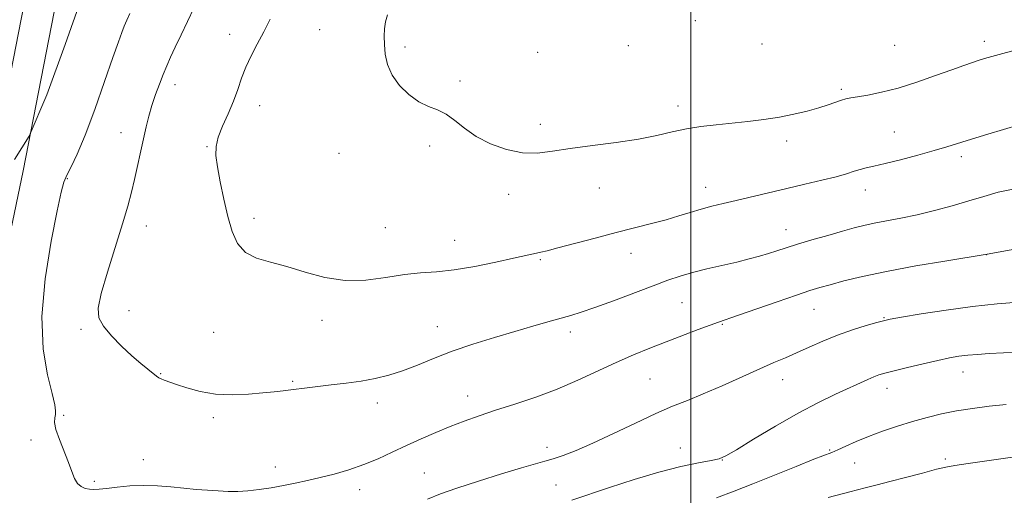
# Model space of a CAD drawing. Extents: x 2149800 to 2152700, y 312300 to 315200.
# Drawn here: x 2150309 to 2150589, y 313690 to 313825 of the extents above; entities that cross this region are included whole.
import ezdxf

# ---------------------------------------------------------------- set-up
doc = ezdxf.new("R2010")
doc.units = 0
doc.header["$MEASUREMENT"] = 0
for name, color, linetype, lineweight in [('DTM HARD BREAKLINE', 7, 'Continuous', 0), ('DTM SPOT ELEVATION', 2, 'Continuous', 13), ('GRID LINE', 7, 'Continuous', 0), ('INDEX CONTOUR', 41, 'Continuous', 13), ('INTERMEDIATE CONTOUR', 44, 'Continuous', 0)]:
    doc.layers.add(name, color=color, linetype=linetype, lineweight=lineweight)

msp = doc.modelspace()

# ---------------------------------------------------------------- linework, layer by layer
at = {"layer": 'DTM HARD BREAKLINE'}
for points in [[(2150625.77, 313447.91, 1198.97), (2150595.44, 313461.79, 1196.47), (2150560.25, 313476.96, 1195.31), (2150503.22, 313501.61, 1194.15), (2150480.32, 313512.86, 1194.21), (2150453.01, 313524.25, 1194.88), (2150427.5, 313533.78, 1196.34), (2150406.86, 313541.41, 1198.6), (2150384.4, 313550.29, 1201.53), (2150361.37, 313562.23, 1206.29), (2150341.39, 313573.51, 1209.77), (2150328.16, 313587.75, 1213.8), (2150318.06, 313606.83, 1216.25), (2150307.45, 313632.63, 1219.66), (2150298.72, 313662.06, 1222.47), (2150291.8, 313689.64, 1223.82), (2150290.97, 313715.9, 1224.12), (2150292.54, 313740.3, 1224.37), (2150301.73, 313784.13, 1224), (2150314.94, 313851.71, 1222.72)], [(2150629.45, 313455.9, 1198.97), (2150599.01, 313469.83, 1196.47), (2150563.74, 313485.04, 1195.31), (2150506.91, 313509.6, 1194.15), (2150483.96, 313520.88, 1194.21), (2150456.24, 313532.44, 1194.88), (2150430.57, 313542.03, 1196.34), (2150410, 313549.63, 1198.6), (2150388.05, 313558.31, 1201.53), (2150365.56, 313569.97, 1206.29), (2150346.91, 313580.5, 1209.77), (2150335.4, 313592.89, 1213.8), (2150326.04, 313610.57, 1216.25), (2150315.76, 313635.56, 1219.66), (2150307.21, 313664.38, 1222.47), (2150300.57, 313690.86, 1223.82), (2150299.78, 313715.76, 1224.12), (2150301.28, 313739.11, 1224.37), (2150310.36, 313782.38, 1224), (2150323.56, 313849.92, 1222.72)]]:
    msp.add_polyline3d(points, dxfattribs=at)
at = {"layer": 'DTM SPOT ELEVATION'}
for p in [(2150394.57, 313822.45, 1230.82), (2150501.23, 313825.01, 1233.94), (2150369.03, 313821.11, 1229.49), (2150418.78, 313817.49, 1232.39), (2150482.21, 313817.93, 1233.58), (2150520.15, 313818.35, 1233.63), (2150557.8, 313817.99, 1233.25), (2150583.31, 313819.15, 1232.45), (2150456.43, 313816.03, 1233.08), (2150353.5, 313806.82, 1228.55), (2150434.43, 313807.86, 1232.21), (2150542.7, 313805.49, 1232.28), (2150377.55, 313800.82, 1230.58), (2150496.28, 313800.75, 1232.49), (2150457.25, 313795.59, 1232.43), (2150338.17, 313793.19, 1227.31), (2150557.71, 313793.41, 1230.87), (2150362.56, 313789.19, 1229.9), (2150425.79, 313789.43, 1231.74), (2150527.17, 313790.82, 1231.49), (2150400.04, 313787.32, 1230.92), (2150576.72, 313786.42, 1229.62), (2150322.95, 313780.12, 1226.14), (2150504.13, 313777.69, 1230.65), (2150448.26, 313775.7, 1231.53), (2150474.01, 313777.45, 1231.29), (2150549.52, 313776.94, 1229.39), (2150345.37, 313766.72, 1228.63), (2150375.94, 313768.9, 1230.44), (2150413.23, 313766.27, 1230.99), (2150526.94, 313765.65, 1228.71), (2150432.93, 313762.61, 1230.75), (2150482.93, 313758.93, 1229.33), (2150583.9, 313758.6, 1225.99), (2150457.25, 313757.11, 1229.82), (2150497.46, 313744.96, 1227.08), (2150340.49, 313742.64, 1228.34), (2150534.9, 313743.04, 1225.19), (2150395.2, 313739.94, 1229.45), (2150508.86, 313738.79, 1225.87), (2150554.81, 313740.72, 1224.11), (2150326.86, 313737.4, 1227.82), (2150364.5, 313736.54, 1229.17), (2150427.95, 313738.1, 1228.76), (2150465.74, 313736.63, 1227.53), (2150349.48, 313724.77, 1228.09), (2150577.18, 313725.27, 1221.32), (2150386.9, 313722.61, 1228.16), (2150488.32, 313723.31, 1225), (2150526.05, 313723.11, 1223.34), (2150555.62, 313720.65, 1221.4), (2150410.97, 313716.41, 1227.5), (2150436.64, 313718.47, 1226.61), (2150321.89, 313712.98, 1226.2), (2150364.37, 313712.32, 1227.64), (2150312.62, 313705.94, 1225.63), (2150459.09, 313703.85, 1224.54), (2150496.94, 313703.66, 1222.7), (2150539.37, 313703.11, 1220.15), (2150344.52, 313700.36, 1226.58), (2150508.87, 313700.31, 1221.96), (2150572.2, 313700.53, 1218.33), (2150381.96, 313698.31, 1226.59), (2150546.48, 313699.41, 1219.23), (2150330.65, 313694.2, 1226.22), (2150424.3, 313696.6, 1225.03), (2150405.97, 313691.82, 1225.43), (2150461.71, 313693.21, 1222.96)]:
    msp.add_point(p, dxfattribs=at)
at = {"layer": 'GRID LINE', "flags": 128}
msp.add_lwpolyline([(2150500, 312500), (2150500, 315000)], dxfattribs=at)
at = {"layer": 'INDEX CONTOUR', "flags": 128}
for points, elevation in [([(2150380.505, 313825.409), (2150378.713, 313821.822), (2150376.876, 313818.353), (2150375.119, 313815.005), (2150373.595, 313811.771), (2150372.386, 313808.619), (2150371.303, 313805.441), (2150370.084, 313802.11), (2150368.568, 313798.568), (2150367.019, 313795.067), (2150365.796, 313791.928), (2150365.181, 313789.311), (2150365.143, 313786.721), (2150365.571, 313783.501), (2150366.353, 313779.212), (2150367.371, 313774.301), (2150368.508, 313769.434), (2150369.72, 313765.18), (2150371.268, 313761.734), (2150373.486, 313759.192), (2150376.627, 313757.55), (2150380.609, 313756.39), (2150385.269, 313755.191), (2150390.447, 313753.622), (2150396.003, 313752.089), (2150401.804, 313751.195), (2150407.688, 313751.336), (2150413.391, 313752.121), (2150418.625, 313752.962), (2150423.253, 313753.428), (2150427.752, 313753.73), (2150432.754, 313754.238), (2150438.611, 313755.206), (2150444.567, 313756.413), (2150449.588, 313757.523), (2150456.177, 313759.007), (2150457.374, 313759.259), (2150459.167, 313759.674), (2150462.232, 313760.455), (2150472.796, 313763.284), (2150478.753, 313764.849), (2150488.819, 313767.377), (2150492.926, 313768.467), (2150496.537, 313769.541), (2150499.794, 313770.572), (2150502.854, 313771.505), (2150505.889, 313772.316), (2150509.135, 313773.092), (2150512.842, 313773.947), (2150527.165, 313777.324), (2150532.341, 313778.532), (2150537.165, 313779.676), (2150541.206, 313780.697), (2150544.171, 313781.548), (2150546.317, 313782.23), (2150548.041, 313782.761), (2150549.755, 313783.184), (2150551.942, 313783.667), (2150555.101, 313784.404), (2150559.494, 313785.518), (2150564.445, 313786.839), (2150569.044, 313788.12), (2150572.674, 313789.196), (2150579.607, 313791.35), (2150584.311, 313792.767), (2150593.22, 313795.397)], 1230), ([(2150507.272, 313689.561), (2150512.269, 313691.425), (2150517.605, 313693.538), (2150529.876, 313698.467), (2150534.902, 313700.466), (2150539.983, 313702.427), (2150541.68, 313703.14), (2150543.961, 313704.175), (2150546.912, 313705.495), (2150550.433, 313706.961), (2150554.408, 313708.45), (2150558.64, 313709.884), (2150562.905, 313711.199), (2150567.049, 313712.345), (2150571.166, 313713.334), (2150575.416, 313714.192), (2150579.916, 313714.939), (2150584.628, 313715.571), (2150589.477, 313716.074)], 1220)]:
    msp.add_lwpolyline(points, dxfattribs=dict(at, elevation=elevation))
at = {"layer": 'INTERMEDIATE CONTOUR', "flags": 128}
for points, elevation in [([(2150326.742, 313830.843), (2150322.348, 313818.175), (2150317.139, 313803.93), (2150312.103, 313792.155), (2150307.987, 313785.604)], 1224), ([(2150358.83, 313828.541), (2150355.219, 313820.961), (2150353.565, 313817.451), (2150352.262, 313814.614), (2150351.197, 313812.184), (2150350.191, 313809.749), (2150349.107, 313806.995), (2150348.001, 313803.998), (2150346.976, 313800.933), (2150346.1, 313797.913), (2150345.321, 313794.81), (2150344.551, 313791.438), (2150342.017, 313779.941), (2150341.173, 313776.342), (2150340.126, 313772.375), (2150338.616, 313767.285), (2150334.302, 313753.604), (2150332.528, 313747.498), (2150331.696, 313743.376), (2150331.916, 313740.641), (2150333.204, 313738.292), (2150335.488, 313735.563), (2150338.342, 313732.627), (2150341.251, 313729.89), (2150343.779, 313727.683), (2150345.808, 313726.024), (2150348.262, 313724.101), (2150348.924, 313723.63), (2150349.56, 313723.292), (2150350.44, 313722.943), (2150353.903, 313721.742), (2150356.889, 313720.735), (2150360.652, 313719.7), (2150365.005, 313718.966), (2150369.712, 313718.77), (2150374.349, 313718.968), (2150378.445, 313719.321), (2150381.66, 313719.639), (2150384.192, 313719.914), (2150386.382, 313720.181), (2150391.01, 313720.802), (2150394.044, 313721.167), (2150397.832, 313721.578), (2150402.076, 313722.061), (2150406.358, 313722.65), (2150410.368, 313723.384), (2150414.218, 313724.343), (2150418.13, 313725.612), (2150422.314, 313727.241), (2150426.944, 313729.131), (2150432.183, 313731.142), (2150438.078, 313733.151), (2150444.209, 313735.063), (2150450.036, 313736.794), (2150455.118, 313738.275), (2150459.4, 313739.505), (2150465.848, 313741.314), (2150468.855, 313742.226), (2150472.738, 313743.553), (2150477.985, 313745.485), (2150489.247, 313749.756), (2150493.444, 313751.311), (2150496.9, 313752.479), (2150500.389, 313753.481), (2150504.47, 313754.496), (2150512.999, 313756.48), (2150516.533, 313757.356), (2150519.497, 313758.156), (2150522.054, 313758.911), (2150524.415, 313759.661), (2150526.984, 313760.493), (2150530.214, 313761.502), (2150534.357, 313762.736), (2150538.876, 313764.048), (2150543.031, 313765.23), (2150546.309, 313766.139), (2150549.092, 313766.842), (2150551.985, 313767.464), (2150559.576, 313768.89), (2150564.19, 313769.863), (2150569.169, 313771.081), (2150574.196, 313772.446), (2150578.911, 313773.826), (2150583.112, 313775.107), (2150587.255, 313776.258), (2150591.956, 313777.269)], 1228), ([(2150340.68, 313827.06), (2150339.836, 313825.121), (2150339.119, 313823.416), (2150338.42, 313821.656), (2150337.451, 313819.013), (2150335.884, 313814.525), (2150333.525, 313807.677), (2150330.734, 313799.743), (2150328.01, 313792.442), (2150325.761, 313787.109), (2150324.041, 313783.539), (2150322.818, 313781.143), (2150321.991, 313779.18), (2150321.214, 313776.302), (2150320.073, 313771.013), (2150318.355, 313762.38), (2150316.644, 313751.738), (2150315.723, 313740.987), (2150316.117, 313731.731), (2150317.331, 313724.406), (2150318.613, 313719.149), (2150319.367, 313715.954), (2150319.622, 313714.225), (2150319.555, 313713.222), (2150319.366, 313712.271), (2150319.322, 313710.967), (2150319.707, 313708.977), (2150320.694, 313706.116), (2150323.293, 313699.606), (2150324.25, 313696.991), (2150325.014, 313695.008), (2150325.817, 313693.601), (2150326.831, 313692.706), (2150328.002, 313692.203), (2150329.223, 313691.966), (2150330.454, 313691.885), (2150331.962, 313691.951), (2150334.086, 313692.174), (2150337.055, 313692.538), (2150340.658, 313692.899), (2150344.57, 313693.083), (2150348.511, 313692.968), (2150352.365, 313692.646), (2150356.059, 313692.264), (2150359.531, 313691.939), (2150362.767, 313691.686), (2150365.765, 313691.493), (2150368.556, 313691.36), (2150371.307, 313691.337), (2150374.216, 313691.489), (2150377.424, 313691.856), (2150380.831, 313692.388), (2150384.279, 313693.012), (2150387.664, 313693.677), (2150391.098, 313694.412), (2150394.748, 313695.268), (2150398.725, 313696.294), (2150402.905, 313697.516), (2150407.104, 313698.959), (2150411.188, 313700.629), (2150415.204, 313702.457), (2150419.247, 313704.356), (2150423.38, 313706.246), (2150427.542, 313708.069), (2150431.637, 313709.775), (2150435.646, 313711.34), (2150439.834, 313712.852), (2150444.539, 313714.422), (2150449.984, 313716.157), (2150455.924, 313718.117), (2150462, 313720.36), (2150467.9, 313722.89), (2150478.772, 313727.979), (2150483.66, 313730.117), (2150488.331, 313732.011), (2150492.981, 313733.817), (2150502.036, 313737.29), (2150505.49, 313738.592), (2150507.816, 313739.434), (2150513.242, 313741.296), (2150524.481, 313745.209), (2150529.946, 313747.095), (2150533.759, 313748.366), (2150536.574, 313749.227), (2150539.477, 313750.039), (2150543.403, 313751.089), (2150548.69, 313752.376), (2150555.531, 313753.829), (2150563.795, 313755.353), (2150572.081, 313756.759), (2150584.131, 313758.726), (2150594.02, 313760.487)], 1226), ([(2150413.852, 313826.675), (2150413.252, 313824.661), (2150412.942, 313822.664), (2150412.859, 313820.542), (2150412.951, 313818.174), (2150413.219, 313815.483), (2150413.869, 313812.563), (2150415.163, 313809.553), (2150417.259, 313806.61), (2150419.898, 313803.986), (2150422.72, 313801.955), (2150425.432, 313800.654), (2150428.007, 313799.678), (2150430.485, 313798.484), (2150432.954, 313796.676), (2150435.69, 313794.443), (2150439.017, 313792.119), (2150443.126, 313790.023), (2150447.67, 313788.4), (2150452.173, 313787.474), (2150456.341, 313787.384), (2150460.646, 313787.904), (2150465.738, 313788.719), (2150472.008, 313789.574), (2150478.781, 313790.449), (2150485.115, 313791.383), (2150490.313, 313792.391), (2150494.658, 313793.386), (2150498.681, 313794.259), (2150502.817, 313794.932), (2150507.129, 313795.457), (2150516.146, 313796.403), (2150520.692, 313796.953), (2150525.1, 313797.616), (2150529.245, 313798.418), (2150533.008, 313799.306), (2150536.273, 313800.211), (2150538.954, 313801.065), (2150542.72, 313802.38), (2150544.004, 313802.754), (2150545.365, 313803.036), (2150547.306, 313803.362), (2150550.225, 313803.864), (2150554.095, 313804.662), (2150558.785, 313805.872), (2150564.073, 313807.533), (2150569.375, 313809.374), (2150574.015, 313811.05), (2150577.489, 313812.293), (2150579.968, 313813.153), (2150581.793, 313813.759), (2150583.371, 313814.252), (2150585.369, 313814.823), (2150588.517, 313815.671), (2150598.746, 313818.379)], 1232), ([(2150425.216, 313689.188), (2150428.879, 313690.652), (2150433.558, 313692.322), (2150439.657, 313694.302), (2150446.215, 313696.323), (2150451.921, 313698.022), (2150455.841, 313699.148), (2150458.522, 313699.906), (2150460.883, 313700.617), (2150463.728, 313701.572), (2150467.403, 313702.981), (2150472.141, 313705.026), (2150477.989, 313707.77), (2150484.252, 313710.776), (2150490.049, 313713.488), (2150494.785, 313715.524), (2150498.993, 313717.207), (2150503.491, 313719.039), (2150508.825, 313721.362), (2150519.551, 313726.181), (2150523.544, 313727.921), (2150526.81, 313729.313), (2150529.967, 313730.682), (2150533.506, 313732.276), (2150537.429, 313734.004), (2150541.612, 313735.694), (2150545.868, 313737.192), (2150549.75, 313738.413), (2150552.745, 313739.29), (2150554.655, 313739.817), (2150556.541, 313740.221), (2150559.775, 313740.791), (2150565.31, 313741.721), (2150572.418, 313742.835), (2150579.951, 313743.862), (2150586.921, 313744.598), (2150592.977, 313745.104)], 1224), ([(2150466.188, 313688.877), (2150476.826, 313692.482), (2150483.864, 313694.768), (2150490.9, 313696.852), (2150497.109, 313698.4), (2150502.141, 313699.447), (2150505.764, 313700.121), (2150508.007, 313700.623), (2150509.941, 313701.452), (2150512.89, 313703.181), (2150517.791, 313706.161), (2150523.982, 313709.864), (2150530.404, 313713.535), (2150536.165, 313716.571), (2150541.043, 313718.94), (2150550.193, 313723.149), (2150551.879, 313723.88), (2150553.318, 313724.42), (2150555.041, 313724.933), (2150557.638, 313725.601), (2150561.46, 313726.54), (2150565.893, 313727.599), (2150570.085, 313728.56), (2150573.401, 313729.254), (2150576.084, 313729.715), (2150578.596, 313730.028), (2150581.362, 313730.269), (2150584.655, 313730.479), (2150588.71, 313730.69), (2150593.601, 313730.916)], 1222), ([(2150538.903, 313689.594), (2150545.06, 313691.282), (2150549.455, 313692.417), (2150552.889, 313693.262), (2150556.468, 313694.154), (2150560.946, 313695.325), (2150565.684, 313696.585), (2150569.686, 313697.638), (2150572.381, 313698.288), (2150574.88, 313698.738), (2150578.712, 313699.289), (2150591.962, 313701.135)], 1218)]:
    msp.add_lwpolyline(points, dxfattribs=dict(at, elevation=elevation))

doc.saveas('drawing.dxf')
